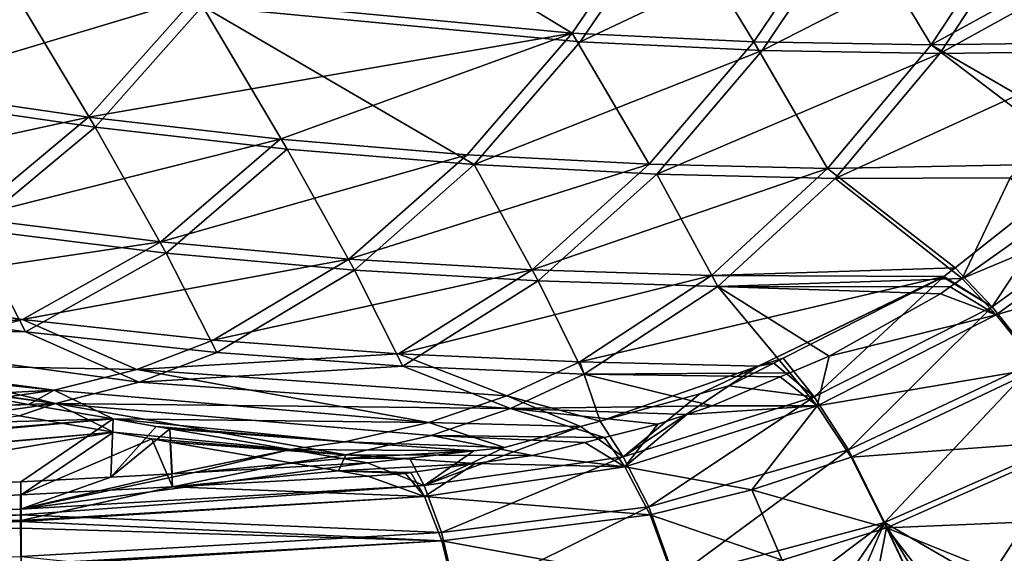
# Model space of a CAD drawing. Extents: x -1 to 170, y 0 to 70.
# Drawn here: x 141 to 154, y 7 to 13 of the extents above; entities that cross this region are included whole.
import ezdxf

# ---------------------------------------------------------------- set-up
doc = ezdxf.new("R2010")
doc.units = 0
doc.layers.add('PORCELANA', color=60, linetype='CONTINUOUS')

msp = doc.modelspace()

# ---------------------------------------------------------------- linework, layer by layer
at = {"layer": 'PORCELANA'}
for points in [[(144.42, 15.469, 13.73), (143.219, 13.736, 14.373), (148.025, 13.279, 22.093), (144.42, 15.469, 13.73)], [(144.42, 15.469, 13.73), (148.025, 13.279, 22.093), (149.216, 15.023, 21.455), (144.42, 15.469, 13.73)], [(148.128, 13.168, 22.016), (143.317, 13.624, 14.289), (149.331, 14.929, 21.373), (148.128, 13.168, 22.016)], [(149.216, 15.023, 21.455), (148.025, 13.279, 22.093), (150.339, 13.168, 26.015), (149.216, 15.023, 21.455)], [(148.128, 13.168, 22.016), (149.331, 14.929, 21.373), (151.639, 14.831, 25.305), (148.128, 13.168, 22.016)], [(149.216, 15.023, 21.455), (150.339, 13.168, 26.015), (151.521, 14.925, 25.384), (149.216, 15.023, 21.455)], [(152.598, 13.129, 29.976), (154.806, 13.159, 33.973), (155.948, 14.969, 33.371), (152.598, 13.129, 29.976)], [(153.765, 14.907, 29.356), (152.598, 13.129, 29.976), (155.948, 14.969, 33.371), (153.765, 14.907, 29.356)], [(151.639, 14.831, 25.305), (150.445, 13.057, 25.942), (148.128, 13.168, 22.016), (151.639, 14.831, 25.305)], [(151.521, 14.925, 25.384), (150.339, 13.168, 26.015), (152.598, 13.129, 29.976), (151.521, 14.925, 25.384)], [(151.639, 14.831, 25.305), (153.887, 14.815, 29.28), (150.445, 13.057, 25.942), (151.639, 14.831, 25.305)], [(153.887, 14.815, 29.28), (152.708, 13.02, 29.905), (150.445, 13.057, 25.942), (153.887, 14.815, 29.28)], [(151.521, 14.925, 25.384), (152.598, 13.129, 29.976), (153.765, 14.907, 29.356), (151.521, 14.925, 25.384)], [(156.074, 14.88, 33.298), (154.92, 13.052, 33.905), (152.708, 13.02, 29.905), (156.074, 14.88, 33.298)], [(153.887, 14.815, 29.28), (156.074, 14.88, 33.298), (152.708, 13.02, 29.905), (153.887, 14.815, 29.28)], [(140.722, 14.089, 10.58), (139.356, 12.576, 11.341), (143.219, 13.736, 14.373), (140.722, 14.089, 10.58)], [(141.947, 12.08, 15.049), (139.435, 12.448, 11.261), (140.816, 13.978, 10.493), (141.947, 12.08, 15.049)], [(141.947, 12.08, 15.049), (140.816, 13.978, 10.493), (143.317, 13.624, 14.289), (141.947, 12.08, 15.049)], [(143.219, 13.736, 14.373), (139.356, 12.576, 11.341), (141.864, 12.208, 15.126), (143.219, 13.736, 14.373)], [(143.219, 13.736, 14.373), (141.864, 12.208, 15.126), (148.025, 13.279, 22.093), (143.219, 13.736, 14.373)], [(143.317, 13.624, 14.289), (144.393, 11.801, 18.885), (141.947, 12.08, 15.049), (143.317, 13.624, 14.289)], [(148.128, 13.168, 22.016), (146.776, 11.604, 22.764), (143.317, 13.624, 14.289), (148.128, 13.168, 22.016)], [(143.317, 13.624, 14.289), (146.776, 11.604, 22.764), (144.393, 11.801, 18.885), (143.317, 13.624, 14.289)], [(148.025, 13.279, 22.093), (141.864, 12.208, 15.126), (144.306, 11.927, 18.958), (148.025, 13.279, 22.093)], [(148.025, 13.279, 22.093), (144.306, 11.927, 18.958), (146.686, 11.73, 22.834), (148.025, 13.279, 22.093)], [(149.008, 11.608, 26.751), (148.025, 13.279, 22.093), (146.686, 11.73, 22.834), (149.008, 11.608, 26.751)], [(149.008, 11.608, 26.751), (150.339, 13.168, 26.015), (148.025, 13.279, 22.093), (149.008, 11.608, 26.751)], [(148.128, 13.168, 22.016), (150.445, 13.057, 25.942), (146.776, 11.604, 22.764), (148.128, 13.168, 22.016)], [(150.445, 13.057, 25.942), (149.102, 11.483, 26.684), (146.776, 11.604, 22.764), (150.445, 13.057, 25.942)], [(151.279, 11.553, 30.703), (150.339, 13.168, 26.015), (149.008, 11.608, 26.751), (151.279, 11.553, 30.703)], [(150.445, 13.057, 25.942), (152.708, 13.02, 29.905), (149.102, 11.483, 26.684), (150.445, 13.057, 25.942)], [(151.279, 11.553, 30.703), (152.598, 13.129, 29.976), (150.339, 13.168, 26.015), (151.279, 11.553, 30.703)], [(154.588, 11.618, 36.733), (152.598, 13.129, 29.976), (151.279, 11.553, 30.703), (154.588, 11.618, 36.733)], [(154.92, 13.052, 33.905), (153.606, 11.435, 34.625), (151.376, 11.429, 30.639), (154.92, 13.052, 33.905)], [(152.708, 13.02, 29.905), (154.92, 13.052, 33.905), (151.376, 11.429, 30.639), (152.708, 13.02, 29.905)], [(152.598, 13.129, 29.976), (154.852, 11.826, 36.722), (154.806, 13.159, 33.973), (152.598, 13.129, 29.976)], [(154.588, 11.618, 36.733), (154.852, 11.826, 36.722), (152.598, 13.129, 29.976), (154.588, 11.618, 36.733)], [(152.708, 13.02, 29.905), (151.376, 11.429, 30.639), (149.102, 11.483, 26.684), (152.708, 13.02, 29.905)], [(139.356, 12.576, 11.341), (137.794, 11.322, 12.24), (141.864, 12.208, 15.126), (139.356, 12.576, 11.341)], [(140.386, 10.78, 15.944), (139.435, 12.448, 11.261), (141.947, 12.08, 15.049), (140.386, 10.78, 15.944)], [(141.864, 12.208, 15.126), (137.794, 11.322, 12.24), (140.325, 10.924, 16.01), (141.864, 12.208, 15.126)], [(141.864, 12.208, 15.126), (140.325, 10.924, 16.01), (144.306, 11.927, 18.958), (141.864, 12.208, 15.126)], [(141.947, 12.08, 15.049), (142.853, 10.475, 19.764), (140.386, 10.78, 15.944), (141.947, 12.08, 15.049)], [(141.947, 12.08, 15.049), (144.393, 11.801, 18.885), (142.853, 10.475, 19.764), (141.947, 12.08, 15.049)], [(144.306, 11.927, 18.958), (140.325, 10.924, 16.01), (142.786, 10.618, 19.828), (144.306, 11.927, 18.958)], [(146.686, 11.73, 22.834), (144.306, 11.927, 18.958), (142.786, 10.618, 19.828), (146.686, 11.73, 22.834)], [(144.393, 11.801, 18.885), (145.253, 10.258, 23.632), (142.853, 10.475, 19.764), (144.393, 11.801, 18.885)], [(144.393, 11.801, 18.885), (146.776, 11.604, 22.764), (145.253, 10.258, 23.632), (144.393, 11.801, 18.885)], [(146.686, 11.73, 22.834), (142.786, 10.618, 19.828), (145.181, 10.4, 23.693), (146.686, 11.73, 22.834)], [(145.181, 10.4, 23.693), (149.008, 11.608, 26.751), (146.686, 11.73, 22.834), (145.181, 10.4, 23.693)], [(147.516, 10.261, 27.6), (149.008, 11.608, 26.751), (145.181, 10.4, 23.693), (147.516, 10.261, 27.6)], [(146.776, 11.604, 22.764), (147.592, 10.121, 27.542), (145.253, 10.258, 23.632), (146.776, 11.604, 22.764)], [(146.776, 11.604, 22.764), (149.102, 11.483, 26.684), (147.592, 10.121, 27.542), (146.776, 11.604, 22.764)], [(147.516, 10.261, 27.6), (151.279, 11.553, 30.703), (149.008, 11.608, 26.751), (147.516, 10.261, 27.6)], [(149.8, 10.19, 31.544), (151.279, 11.553, 30.703), (147.516, 10.261, 27.6), (149.8, 10.19, 31.544)], [(149.8, 10.19, 31.544), (152.904, 10.29, 36.801), (151.279, 11.553, 30.703), (149.8, 10.19, 31.544)], [(152.904, 10.29, 36.801), (154.588, 11.618, 36.733), (151.279, 11.553, 30.703), (152.904, 10.29, 36.801)], [(153.376, 9.791, 37.972), (154.588, 11.618, 36.733), (152.904, 10.29, 36.801), (153.376, 9.791, 37.972)], [(153.376, 9.791, 37.972), (155.428, 11.279, 37.924), (154.588, 11.618, 36.733), (153.376, 9.791, 37.972)], [(149.102, 11.483, 26.684), (149.88, 10.051, 31.488), (147.592, 10.121, 27.542), (149.102, 11.483, 26.684)], [(149.102, 11.483, 26.684), (151.376, 11.429, 30.639), (149.88, 10.051, 31.488), (149.102, 11.483, 26.684)], [(151.376, 11.429, 30.639), (152.993, 10.153, 36.743), (149.88, 10.051, 31.488), (151.376, 11.429, 30.639)], [(151.376, 11.429, 30.639), (153.606, 11.435, 34.625), (152.993, 10.153, 36.743), (151.376, 11.429, 30.639)], [(153.606, 11.435, 34.625), (154.061, 10.908, 36.696), (152.993, 10.153, 36.743), (153.606, 11.435, 34.625)], [(153.428, 9.691, 37.836), (152.993, 10.153, 36.743), (155.491, 11.197, 37.78), (153.428, 9.691, 37.836)], [(155.491, 11.197, 37.78), (152.993, 10.153, 36.743), (154.061, 10.908, 36.696), (155.491, 11.197, 37.78)], [(153.933, 9.089, 38.906), (155.428, 11.279, 37.924), (153.376, 9.791, 37.972), (153.933, 9.089, 38.906)], [(155.491, 11.197, 37.78), (156.159, 10.497, 38.734), (153.428, 9.691, 37.836), (155.491, 11.197, 37.78)], [(140.325, 10.924, 16.01), (138.525, 9.985, 17.076), (142.786, 10.618, 19.828), (140.325, 10.924, 16.01)], [(140.386, 10.78, 15.944), (141.062, 9.471, 20.819), (138.556, 9.825, 17.026), (140.386, 10.78, 15.944)], [(140.386, 10.78, 15.944), (142.853, 10.475, 19.764), (141.062, 9.471, 20.819), (140.386, 10.78, 15.944)], [(142.786, 10.618, 19.828), (138.525, 9.985, 17.076), (141.024, 9.629, 20.868), (142.786, 10.618, 19.828)], [(145.181, 10.4, 23.693), (142.786, 10.618, 19.828), (141.024, 9.629, 20.868), (145.181, 10.4, 23.693)], [(142.853, 10.475, 19.764), (143.498, 9.21, 24.662), (141.062, 9.471, 20.819), (142.853, 10.475, 19.764)], [(142.853, 10.475, 19.764), (145.253, 10.258, 23.632), (143.498, 9.21, 24.662), (142.853, 10.475, 19.764)], [(153.428, 9.691, 37.836), (156.159, 10.497, 38.734), (153.976, 9.008, 38.762), (153.428, 9.691, 37.836)], [(145.181, 10.4, 23.693), (141.024, 9.629, 20.868), (143.453, 9.367, 24.71), (145.181, 10.4, 23.693)], [(143.453, 9.367, 24.71), (147.516, 10.261, 27.6), (145.181, 10.4, 23.693), (143.453, 9.367, 24.71)], [(152.761, 10.178, 36.807), (152.904, 10.29, 36.801), (149.8, 10.19, 31.544), (152.761, 10.178, 36.807)], [(152.904, 10.29, 36.801), (152.761, 10.178, 36.807), (153.376, 9.791, 37.972), (152.904, 10.29, 36.801)], [(145.814, 9.193, 28.598), (147.516, 10.261, 27.6), (143.453, 9.367, 24.71), (145.814, 9.193, 28.598)], [(145.253, 10.258, 23.632), (145.866, 9.037, 28.552), (143.498, 9.21, 24.662), (145.253, 10.258, 23.632)], [(145.253, 10.258, 23.632), (147.592, 10.121, 27.542), (145.866, 9.037, 28.552), (145.253, 10.258, 23.632)], [(145.814, 9.193, 28.598), (149.8, 10.19, 31.544), (147.516, 10.261, 27.6), (145.814, 9.193, 28.598)], [(148.123, 9.089, 32.524), (149.8, 10.19, 31.544), (145.814, 9.193, 28.598), (148.123, 9.089, 32.524)], [(148.123, 9.089, 32.524), (152.761, 10.178, 36.807), (149.8, 10.19, 31.544), (148.123, 9.089, 32.524)], [(150.394, 9.035, 36.477), (152.761, 10.178, 36.807), (148.123, 9.089, 32.524), (150.394, 9.035, 36.477)], [(150.394, 9.035, 36.477), (152.75, 10.169, 36.808), (152.761, 10.178, 36.807), (150.394, 9.035, 36.477)], [(150.715, 9.135, 36.886), (152.75, 10.169, 36.808), (150.394, 9.035, 36.477), (150.715, 9.135, 36.886)], [(151.108, 8.645, 38.025), (152.75, 10.169, 36.808), (150.715, 9.135, 36.886), (151.108, 8.645, 38.025)], [(153.376, 9.791, 37.972), (152.75, 10.169, 36.808), (151.108, 8.645, 38.025), (153.376, 9.791, 37.972)], [(153.376, 9.791, 37.972), (152.761, 10.178, 36.807), (152.75, 10.169, 36.808), (153.376, 9.791, 37.972)], [(147.592, 10.121, 27.542), (148.18, 8.935, 32.479), (145.866, 9.037, 28.552), (147.592, 10.121, 27.542)], [(147.592, 10.121, 27.542), (149.88, 10.051, 31.488), (148.18, 8.935, 32.479), (147.592, 10.121, 27.542)], [(149.88, 10.051, 31.488), (150.799, 8.951, 36.837), (148.18, 8.935, 32.479), (149.88, 10.051, 31.488)], [(149.88, 10.051, 31.488), (152.993, 10.153, 36.743), (152.84, 10.045, 36.749), (149.88, 10.051, 31.488)], [(152.717, 9.958, 36.755), (151.299, 9.164, 36.816), (149.88, 10.051, 31.488), (152.717, 9.958, 36.755)], [(149.88, 10.051, 31.488), (151.299, 9.164, 36.816), (150.799, 8.951, 36.837), (149.88, 10.051, 31.488)], [(149.88, 10.051, 31.488), (152.84, 10.045, 36.749), (152.717, 9.958, 36.755), (149.88, 10.051, 31.488)], [(152.717, 9.958, 36.755), (152.84, 10.045, 36.749), (153.428, 9.691, 37.836), (152.717, 9.958, 36.755)], [(153.428, 9.691, 37.836), (152.84, 10.045, 36.749), (152.993, 10.153, 36.743), (153.428, 9.691, 37.836)], [(138.525, 9.985, 17.076), (137.467, 9.302, 19.947), (141.024, 9.629, 20.868), (138.525, 9.985, 17.076)], [(153.428, 9.691, 37.836), (151.299, 9.164, 36.816), (152.717, 9.958, 36.755), (153.428, 9.691, 37.836)], [(138.556, 9.825, 17.026), (141.062, 9.471, 20.819), (137.519, 9.513, 17.655), (138.556, 9.825, 17.026)], [(151.108, 8.645, 38.025), (151.547, 7.97, 38.937), (153.376, 9.791, 37.972), (151.108, 8.645, 38.025)], [(153.376, 9.791, 37.972), (151.547, 7.97, 38.937), (153.933, 9.089, 38.906), (153.376, 9.791, 37.972)], [(151.146, 8.528, 37.9), (151.299, 9.164, 36.816), (153.428, 9.691, 37.836), (151.146, 8.528, 37.9)], [(153.428, 9.691, 37.836), (153.976, 9.008, 38.762), (151.146, 8.528, 37.9), (153.428, 9.691, 37.836)], [(141.024, 9.629, 20.868), (137.467, 9.302, 19.947), (138.946, 9.059, 22.132), (141.024, 9.629, 20.868)], [(141.024, 9.629, 20.868), (138.946, 9.059, 22.132), (142.481, 8.993, 25.294), (141.024, 9.629, 20.868)], [(143.453, 9.367, 24.71), (141.024, 9.629, 20.868), (142.481, 8.993, 25.294), (143.453, 9.367, 24.71)], [(137.519, 9.513, 17.655), (141.441, 8.561, 25.904), (137.471, 9.133, 19.912), (137.519, 9.513, 17.655)], [(142.51, 8.83, 25.255), (141.441, 8.561, 25.904), (137.519, 9.513, 17.655), (142.51, 8.83, 25.255)], [(141.062, 9.471, 20.819), (142.51, 8.83, 25.255), (137.519, 9.513, 17.655), (141.062, 9.471, 20.819)], [(143.498, 9.21, 24.662), (142.51, 8.83, 25.255), (141.062, 9.471, 20.819), (143.498, 9.21, 24.662)], [(143.453, 9.367, 24.71), (142.481, 8.993, 25.294), (145.814, 9.193, 28.598), (143.453, 9.367, 24.71)], [(145.814, 9.193, 28.598), (142.481, 8.993, 25.294), (147.195, 8.657, 33.078), (145.814, 9.193, 28.598)], [(143.498, 9.21, 24.662), (145.866, 9.037, 28.552), (142.51, 8.83, 25.255), (143.498, 9.21, 24.662)], [(145.814, 9.193, 28.598), (147.195, 8.657, 33.078), (148.123, 9.089, 32.524), (145.814, 9.193, 28.598)], [(151.146, 8.528, 37.9), (150.799, 8.951, 36.837), (151.299, 9.164, 36.816), (151.146, 8.528, 37.9)], [(137.762, 9.062, 20.456), (137.471, 9.133, 19.912), (141.441, 8.561, 25.904), (137.762, 9.062, 20.456)], [(137.762, 9.062, 20.456), (141.441, 8.561, 25.904), (140.291, 8.523, 25.52), (137.762, 9.062, 20.456)], [(138.946, 9.059, 22.132), (138.829, 9.001, 22.631), (141.427, 8.727, 25.936), (138.946, 9.059, 22.132)], [(138.946, 9.059, 22.132), (141.427, 8.727, 25.936), (142.481, 8.993, 25.294), (138.946, 9.059, 22.132)], [(145.866, 9.037, 28.552), (147.238, 8.497, 33.039), (142.51, 8.83, 25.255), (145.866, 9.037, 28.552)], [(145.866, 9.037, 28.552), (148.18, 8.935, 32.479), (147.238, 8.497, 33.039), (145.866, 9.037, 28.552)], [(148.123, 9.089, 32.524), (147.195, 8.657, 33.078), (148.382, 8.333, 36.972), (148.123, 9.089, 32.524)], [(148.123, 9.089, 32.524), (148.382, 8.333, 36.972), (150.394, 9.035, 36.477), (148.123, 9.089, 32.524)], [(150.394, 9.035, 36.477), (148.382, 8.333, 36.972), (149.651, 8.682, 36.927), (150.394, 9.035, 36.477)], [(150.394, 9.035, 36.477), (149.651, 8.682, 36.927), (150.022, 8.783, 36.913), (150.394, 9.035, 36.477)], [(150.596, 9.075, 36.891), (150.022, 8.783, 36.913), (151.108, 8.645, 38.025), (150.596, 9.075, 36.891)], [(150.022, 8.783, 36.913), (150.596, 9.075, 36.891), (150.394, 9.035, 36.477), (150.022, 8.783, 36.913)], [(150.394, 9.035, 36.477), (150.596, 9.075, 36.891), (150.715, 9.135, 36.886), (150.394, 9.035, 36.477)], [(151.108, 8.645, 38.025), (150.715, 9.135, 36.886), (150.596, 9.075, 36.891), (151.108, 8.645, 38.025)], [(151.547, 7.97, 38.937), (152.004, 7.043, 39.577), (153.933, 9.089, 38.906), (151.547, 7.97, 38.937)], [(153.933, 9.089, 38.906), (152.004, 7.043, 39.577), (154.528, 8.157, 39.561), (153.933, 9.089, 38.906)], [(140.365, 8.676, 25.709), (141.427, 8.727, 25.936), (138.829, 9.001, 22.631), (140.365, 8.676, 25.709)], [(142.481, 8.993, 25.294), (141.427, 8.727, 25.936), (146.198, 8.316, 33.68), (142.481, 8.993, 25.294)], [(142.481, 8.993, 25.294), (146.198, 8.316, 33.68), (147.195, 8.657, 33.078), (142.481, 8.993, 25.294)], [(148.18, 8.935, 32.479), (149.81, 8.529, 36.878), (147.238, 8.497, 33.039), (148.18, 8.935, 32.479)], [(148.18, 8.935, 32.479), (150.799, 8.951, 36.837), (150.677, 8.898, 36.842), (148.18, 8.935, 32.479)], [(148.18, 8.935, 32.479), (150.677, 8.898, 36.842), (149.81, 8.529, 36.878), (148.18, 8.935, 32.479)], [(150.677, 8.898, 36.842), (150.799, 8.951, 36.837), (151.146, 8.528, 37.9), (150.677, 8.898, 36.842)], [(151.578, 7.877, 38.796), (151.146, 8.528, 37.9), (153.976, 9.008, 38.762), (151.578, 7.877, 38.796)], [(154.562, 8.094, 39.407), (151.578, 7.877, 38.796), (153.976, 9.008, 38.762), (154.562, 8.094, 39.407)], [(142.51, 8.83, 25.255), (147.238, 8.497, 33.039), (141.441, 8.561, 25.904), (142.51, 8.83, 25.255)], [(151.108, 8.645, 38.025), (150.022, 8.783, 36.913), (148.675, 7.881, 38.082), (151.108, 8.645, 38.025)], [(148.675, 7.881, 38.082), (150.022, 8.783, 36.913), (149.651, 8.682, 36.927), (148.675, 7.881, 38.082)], [(151.146, 8.528, 37.9), (149.81, 8.529, 36.878), (150.677, 8.898, 36.842), (151.146, 8.528, 37.9)], [(140.365, 8.676, 25.709), (140.683, 8.621, 26.394), (141.427, 8.727, 25.936), (140.365, 8.676, 25.709)], [(141.101, 8.548, 27.295), (141.427, 8.727, 25.936), (140.683, 8.621, 26.394), (141.101, 8.548, 27.295)], [(142.176, 8.362, 29.607), (141.427, 8.727, 25.936), (141.101, 8.548, 27.295), (142.176, 8.362, 29.607)], [(142.176, 8.362, 29.607), (146.198, 8.316, 33.68), (141.427, 8.727, 25.936), (142.176, 8.362, 29.607)], [(147.195, 8.657, 33.078), (146.198, 8.316, 33.68), (148.133, 8.265, 36.981), (147.195, 8.657, 33.078)], [(147.195, 8.657, 33.078), (148.133, 8.265, 36.981), (148.382, 8.333, 36.972), (147.195, 8.657, 33.078)], [(148.675, 7.881, 38.082), (149.651, 8.682, 36.927), (148.382, 8.333, 36.972), (148.675, 7.881, 38.082)], [(124.23, 7.865, 27.294), (141.101, 8.548, 27.295), (140.683, 8.621, 26.394), (124.23, 7.865, 27.294)], [(142.176, 8.362, 29.607), (141.101, 8.548, 27.295), (124.23, 7.865, 27.294), (142.176, 8.362, 29.607)], [(141.441, 8.561, 25.904), (140.686, 8.454, 26.368), (140.291, 8.523, 25.52), (141.441, 8.561, 25.904)], [(141.441, 8.561, 25.904), (140.978, 8.403, 26.996), (140.686, 8.454, 26.368), (141.441, 8.561, 25.904)], [(142.182, 8.193, 29.582), (140.978, 8.403, 26.996), (141.441, 8.561, 25.904), (142.182, 8.193, 29.582)], [(147.238, 8.497, 33.039), (146.227, 8.151, 33.647), (141.441, 8.561, 25.904), (147.238, 8.497, 33.039)], [(141.441, 8.561, 25.904), (146.227, 8.151, 33.647), (145.143, 7.904, 34.306), (141.441, 8.561, 25.904)], [(141.441, 8.561, 25.904), (145.143, 7.904, 34.306), (142.182, 8.193, 29.582), (141.441, 8.561, 25.904)], [(148.675, 7.881, 38.082), (149.002, 7.243, 38.971), (151.108, 8.645, 38.025), (148.675, 7.881, 38.082)], [(151.108, 8.645, 38.025), (149.002, 7.243, 38.971), (151.547, 7.97, 38.937), (151.108, 8.645, 38.025)], [(147.238, 8.497, 33.039), (148.436, 8.125, 36.934), (146.227, 8.151, 33.647), (147.238, 8.497, 33.039)], [(147.238, 8.497, 33.039), (149.81, 8.529, 36.878), (149.488, 8.42, 36.891), (147.238, 8.497, 33.039)], [(149.115, 8.295, 36.907), (148.436, 8.125, 36.934), (147.238, 8.497, 33.039), (149.115, 8.295, 36.907)], [(147.238, 8.497, 33.039), (149.488, 8.42, 36.891), (149.115, 8.295, 36.907), (147.238, 8.497, 33.039)], [(148.695, 7.75, 37.968), (149.488, 8.42, 36.891), (151.146, 8.528, 37.9), (148.695, 7.75, 37.968)], [(150.315, 7.459, 38.815), (148.695, 7.75, 37.968), (151.146, 8.528, 37.9), (150.315, 7.459, 38.815)], [(148.695, 7.75, 37.968), (149.115, 8.295, 36.907), (149.488, 8.42, 36.891), (148.695, 7.75, 37.968)], [(151.146, 8.528, 37.9), (149.488, 8.42, 36.891), (149.81, 8.529, 36.878), (151.146, 8.528, 37.9)], [(150.315, 7.459, 38.815), (151.146, 8.528, 37.9), (151.578, 7.877, 38.796), (150.315, 7.459, 38.815)], [(124.23, 7.865, 27.294), (124.259, 6.879, 37.438), (142.176, 8.362, 29.607), (124.23, 7.865, 27.294)], [(142.176, 8.362, 29.607), (124.259, 6.879, 37.438), (127.008, 6.991, 37.399), (142.176, 8.362, 29.607)], [(125.89, 6.758, 37.405), (140.978, 8.403, 26.996), (142.182, 8.193, 29.582), (125.89, 6.758, 37.405)], [(142.176, 8.362, 29.607), (127.008, 6.991, 37.399), (141, 7.561, 37.205), (142.176, 8.362, 29.607)], [(141, 7.561, 37.205), (142.148, 7.621, 37.174), (142.176, 8.362, 29.607), (141, 7.561, 37.205)], [(142.148, 7.621, 37.174), (142.724, 8.267, 30.787), (142.176, 8.362, 29.607), (142.148, 7.621, 37.174)], [(145.129, 8.072, 34.333), (142.176, 8.362, 29.607), (142.724, 8.267, 30.787), (145.129, 8.072, 34.333)], [(145.129, 8.072, 34.333), (146.198, 8.316, 33.68), (142.176, 8.362, 29.607), (145.129, 8.072, 34.333)], [(145.129, 8.072, 34.333), (147.165, 8, 37.016), (146.198, 8.316, 33.68), (145.129, 8.072, 34.333)], [(147.165, 8, 37.016), (148.133, 8.265, 36.981), (146.198, 8.316, 33.68), (147.165, 8, 37.016)], [(148.675, 7.881, 38.082), (148.382, 8.333, 36.972), (148.133, 8.265, 36.981), (148.675, 7.881, 38.082)], [(148.695, 7.75, 37.968), (148.436, 8.125, 36.934), (149.115, 8.295, 36.907), (148.695, 7.75, 37.968)], [(126.93, 6.799, 37.393), (125.89, 6.758, 37.405), (142.182, 8.193, 29.582), (126.93, 6.799, 37.393)], [(142.182, 8.193, 29.582), (135.999, 7.151, 37.288), (126.93, 6.799, 37.393), (142.182, 8.193, 29.582)], [(142.182, 8.193, 29.582), (141.007, 7.393, 37.178), (135.999, 7.151, 37.288), (142.182, 8.193, 29.582)], [(142.672, 8.108, 30.635), (141.007, 7.393, 37.178), (142.182, 8.193, 29.582), (142.672, 8.108, 30.635)], [(142.148, 7.621, 37.174), (142.901, 8.236, 31.199), (142.724, 8.267, 30.787), (142.148, 7.621, 37.174)], [(142.931, 7.664, 37.152), (142.901, 8.236, 31.199), (142.148, 7.621, 37.174), (142.931, 7.664, 37.152)], [(142.182, 8.193, 29.582), (145.143, 7.904, 34.306), (142.672, 8.108, 30.635), (142.182, 8.193, 29.582)], [(142.901, 8.236, 31.199), (145.129, 8.072, 34.333), (142.724, 8.267, 30.787), (142.901, 8.236, 31.199)], [(144.435, 7.973, 34.761), (145.129, 8.072, 34.333), (142.901, 8.236, 31.199), (144.435, 7.973, 34.761)], [(142.931, 7.664, 37.152), (144.435, 7.973, 34.761), (142.901, 8.236, 31.199), (142.931, 7.664, 37.152)], [(148.675, 7.881, 38.082), (148.133, 8.265, 36.981), (146.14, 7.514, 38.139), (148.675, 7.881, 38.082)], [(146.14, 7.514, 38.139), (148.133, 8.265, 36.981), (147.165, 8, 37.016), (146.14, 7.514, 38.139)], [(152.004, 7.043, 39.577), (153.311, 6.28, 39.853), (154.528, 8.157, 39.561), (152.004, 7.043, 39.577)], [(154.528, 8.157, 39.561), (153.311, 6.28, 39.853), (154.138, 6.647, 39.851), (154.528, 8.157, 39.561)], [(142.672, 8.108, 30.635), (142.934, 7.498, 37.121), (141.007, 7.393, 37.178), (142.672, 8.108, 30.635)], [(145.143, 7.904, 34.306), (142.905, 8.068, 31.176), (142.672, 8.108, 30.635), (145.143, 7.904, 34.306)], [(142.905, 8.068, 31.176), (142.934, 7.498, 37.121), (142.672, 8.108, 30.635), (142.905, 8.068, 31.176)], [(145.143, 7.904, 34.306), (144.442, 7.805, 34.737), (142.905, 8.068, 31.176), (145.143, 7.904, 34.306)], [(142.905, 8.068, 31.176), (144.442, 7.805, 34.737), (142.934, 7.498, 37.121), (142.905, 8.068, 31.176)], [(144.435, 7.973, 34.761), (146.773, 7.955, 37.03), (145.129, 8.072, 34.333), (144.435, 7.973, 34.761)], [(146.773, 7.955, 37.03), (147.165, 8, 37.016), (145.129, 8.072, 34.333), (146.773, 7.955, 37.03)], [(146.227, 8.151, 33.647), (147.52, 7.895, 36.97), (145.143, 7.904, 34.306), (146.227, 8.151, 33.647)], [(148.436, 8.125, 36.934), (148.188, 8.063, 36.943), (146.227, 8.151, 33.647), (148.436, 8.125, 36.934)], [(146.227, 8.151, 33.647), (148.188, 8.063, 36.943), (147.52, 7.895, 36.97), (146.227, 8.151, 33.647)], [(147.52, 7.895, 36.97), (148.188, 8.063, 36.943), (148.695, 7.75, 37.968), (147.52, 7.895, 36.97)], [(148.695, 7.75, 37.968), (148.188, 8.063, 36.943), (148.436, 8.125, 36.934), (148.695, 7.75, 37.968)], [(152.028, 6.973, 39.424), (151.578, 7.877, 38.796), (154.562, 8.094, 39.407), (152.028, 6.973, 39.424)], [(154.562, 8.094, 39.407), (155.173, 7.107, 39.678), (152.028, 6.973, 39.424), (154.562, 8.094, 39.407)], [(143.208, 7.678, 37.144), (144.435, 7.973, 34.761), (142.931, 7.664, 37.152), (143.208, 7.678, 37.144)], [(143.208, 7.678, 37.144), (145.094, 7.86, 36.292), (144.435, 7.973, 34.761), (143.208, 7.678, 37.144)], [(145.094, 7.86, 36.292), (146.773, 7.955, 37.03), (144.435, 7.973, 34.761), (145.094, 7.86, 36.292)], [(145.047, 7.701, 36.139), (144.442, 7.805, 34.737), (145.143, 7.904, 34.306), (145.047, 7.701, 36.139)], [(145.143, 7.904, 34.306), (146.79, 7.793, 36.997), (145.047, 7.701, 36.139), (145.143, 7.904, 34.306)], [(145.094, 7.86, 36.292), (145.955, 7.863, 37.057), (146.773, 7.955, 37.03), (145.094, 7.86, 36.292)], [(145.143, 7.904, 34.306), (147.52, 7.895, 36.97), (146.79, 7.793, 36.997), (145.143, 7.904, 34.306)], [(146.773, 7.955, 37.03), (145.955, 7.863, 37.057), (146.14, 7.514, 38.139), (146.773, 7.955, 37.03)], [(146.14, 7.514, 38.139), (147.165, 8, 37.016), (146.773, 7.955, 37.03), (146.14, 7.514, 38.139)], [(149.002, 7.243, 38.971), (149.33, 6.333, 39.596), (151.547, 7.97, 38.937), (149.002, 7.243, 38.971)], [(151.547, 7.97, 38.937), (149.33, 6.333, 39.596), (152.004, 7.043, 39.577), (151.547, 7.97, 38.937)], [(145.416, 7.802, 37.075), (143.208, 7.678, 37.144), (140.998, 7.214, 38.235), (145.416, 7.802, 37.075)], [(145.416, 7.802, 37.075), (140.998, 7.214, 38.235), (146.14, 7.514, 38.139), (145.416, 7.802, 37.075)], [(142.934, 7.498, 37.121), (144.442, 7.805, 34.737), (145.047, 7.701, 36.139), (142.934, 7.498, 37.121)], [(145.416, 7.802, 37.075), (145.094, 7.86, 36.292), (143.208, 7.678, 37.144), (145.416, 7.802, 37.075)], [(145.047, 7.701, 36.139), (146.79, 7.793, 36.997), (145.971, 7.678, 37.028), (145.047, 7.701, 36.139)], [(145.416, 7.802, 37.075), (145.955, 7.863, 37.057), (145.094, 7.86, 36.292), (145.416, 7.802, 37.075)], [(146.14, 7.514, 38.139), (145.955, 7.863, 37.057), (145.416, 7.802, 37.075), (146.14, 7.514, 38.139)], [(146.142, 7.374, 38.037), (145.971, 7.678, 37.028), (146.79, 7.793, 36.997), (146.142, 7.374, 38.037)], [(146.14, 7.514, 38.139), (146.361, 6.917, 39.006), (148.675, 7.881, 38.082), (146.14, 7.514, 38.139)], [(146.79, 7.793, 36.997), (148.695, 7.75, 37.968), (146.142, 7.374, 38.037), (146.79, 7.793, 36.997)], [(148.675, 7.881, 38.082), (146.361, 6.917, 39.006), (149.002, 7.243, 38.971), (148.675, 7.881, 38.082)], [(147.52, 7.895, 36.97), (148.695, 7.75, 37.968), (146.79, 7.793, 36.997), (147.52, 7.895, 36.97)], [(152.028, 6.973, 39.424), (150.315, 7.459, 38.815), (151.578, 7.877, 38.796), (152.028, 6.973, 39.424)], [(143.208, 7.678, 37.144), (142.931, 7.664, 37.152), (140.998, 7.214, 38.235), (143.208, 7.678, 37.144)], [(140.998, 7.214, 38.235), (142.931, 7.664, 37.152), (142.148, 7.621, 37.174), (140.998, 7.214, 38.235)], [(142.934, 7.498, 37.121), (145.047, 7.701, 36.139), (145.421, 7.634, 37.048), (142.934, 7.498, 37.121)], [(145.904, 7.669, 37.031), (145.421, 7.634, 37.048), (145.047, 7.701, 36.139), (145.904, 7.669, 37.031)], [(145.047, 7.701, 36.139), (145.971, 7.678, 37.028), (145.904, 7.669, 37.031), (145.047, 7.701, 36.139)], [(145.421, 7.634, 37.048), (145.904, 7.669, 37.031), (146.142, 7.374, 38.037), (145.421, 7.634, 37.048)], [(146.142, 7.374, 38.037), (145.904, 7.669, 37.031), (145.971, 7.678, 37.028), (146.142, 7.374, 38.037)], [(149.018, 7.141, 38.835), (146.142, 7.374, 38.037), (148.695, 7.75, 37.968), (149.018, 7.141, 38.835)], [(149.018, 7.141, 38.835), (148.695, 7.75, 37.968), (150.315, 7.459, 38.815), (149.018, 7.141, 38.835)], [(141, 7.561, 37.205), (127.008, 6.991, 37.399), (140.998, 7.214, 38.235), (141, 7.561, 37.205)], [(140.998, 7.214, 38.235), (142.148, 7.621, 37.174), (141, 7.561, 37.205), (140.998, 7.214, 38.235)], [(145.421, 7.634, 37.048), (146.142, 7.374, 38.037), (142.934, 7.498, 37.121), (145.421, 7.634, 37.048)], [(146.14, 7.514, 38.139), (140.998, 7.214, 38.235), (140.998, 7.138, 38.461), (146.14, 7.514, 38.139)], [(146.14, 7.514, 38.139), (140.998, 7.138, 38.461), (146.361, 6.917, 39.006), (146.14, 7.514, 38.139)], [(142.934, 7.498, 37.121), (146.142, 7.374, 38.037), (141.005, 7.067, 38.132), (142.934, 7.498, 37.121)], [(142.934, 7.498, 37.121), (141.005, 7.067, 38.132), (141.007, 7.393, 37.178), (142.934, 7.498, 37.121)], [(150.701, 6.563, 39.434), (149.018, 7.141, 38.835), (150.315, 7.459, 38.815), (150.701, 6.563, 39.434)], [(150.701, 6.563, 39.434), (150.315, 7.459, 38.815), (152.028, 6.973, 39.424), (150.701, 6.563, 39.434)], [(141.007, 7.393, 37.178), (141.005, 7.067, 38.132), (135.999, 7.151, 37.288), (141.007, 7.393, 37.178)], [(141.005, 7.053, 38.171), (141.005, 7.067, 38.132), (146.142, 7.374, 38.037), (141.005, 7.053, 38.171)], [(146.364, 6.809, 38.873), (141.005, 7.053, 38.171), (146.142, 7.374, 38.037), (146.364, 6.809, 38.873)], [(146.364, 6.809, 38.873), (146.142, 7.374, 38.037), (149.018, 7.141, 38.835), (146.364, 6.809, 38.873)], [(135.999, 7.151, 37.288), (141.005, 7.053, 38.171), (126.924, 6.493, 38.347), (135.999, 7.151, 37.288)], [(140.998, 7.214, 38.235), (127.008, 6.991, 37.399), (127.003, 6.653, 38.412), (140.998, 7.214, 38.235)], [(140.998, 7.214, 38.235), (127.003, 6.653, 38.412), (140.998, 7.138, 38.461), (140.998, 7.214, 38.235)], [(135.999, 7.151, 37.288), (141.005, 7.067, 38.132), (141.005, 7.053, 38.171), (135.999, 7.151, 37.288)], [(146.361, 6.917, 39.006), (146.57, 6.034, 39.614), (149.002, 7.243, 38.971), (146.361, 6.917, 39.006)], [(149.002, 7.243, 38.971), (146.57, 6.034, 39.614), (149.33, 6.333, 39.596), (149.002, 7.243, 38.971)], [(141.005, 7.053, 38.171), (141.005, 6.972, 38.409), (126.924, 6.493, 38.347), (141.005, 7.053, 38.171)], [(140.998, 7.138, 38.461), (127.003, 6.653, 38.412), (127.012, 6.061, 39.188), (140.998, 7.138, 38.461)], [(127.012, 6.061, 39.188), (141.001, 6.609, 39.038), (140.998, 7.138, 38.461), (127.012, 6.061, 39.188)], [(146.361, 6.917, 39.006), (140.998, 7.138, 38.461), (141.001, 6.609, 39.038), (146.361, 6.917, 39.006)], [(141.005, 6.972, 38.409), (141.005, 7.053, 38.171), (146.364, 6.809, 38.873), (141.005, 6.972, 38.409)], [(149.343, 6.259, 39.443), (146.364, 6.809, 38.873), (149.018, 7.141, 38.835), (149.343, 6.259, 39.443)], [(149.343, 6.259, 39.443), (149.018, 7.141, 38.835), (150.701, 6.563, 39.434), (149.343, 6.259, 39.443)], [(149.33, 6.333, 39.596), (149.683, 5.29, 39.863), (152.004, 7.043, 39.577), (149.33, 6.333, 39.596)], [(152.004, 7.043, 39.577), (149.683, 5.29, 39.863), (151.003, 5.575, 39.86), (152.004, 7.043, 39.577)], [(152.004, 7.043, 39.577), (151.003, 5.575, 39.86), (151.414, 5.664, 39.859), (152.004, 7.043, 39.577)], [(151.414, 5.664, 39.859), (152.49, 6.013, 39.855), (152.004, 7.043, 39.577), (151.414, 5.664, 39.859)], [(152.49, 6.013, 39.855), (152.602, 6.05, 39.855), (152.004, 7.043, 39.577), (152.49, 6.013, 39.855)], [(152.004, 7.043, 39.577), (152.602, 6.05, 39.855), (153.311, 6.28, 39.853), (152.004, 7.043, 39.577)], [(152.028, 6.973, 39.424), (155.173, 7.107, 39.678), (153.541, 6.363, 39.683), (152.028, 6.973, 39.424)], [(126.924, 6.493, 38.347), (141.005, 6.972, 38.409), (141.006, 6.505, 38.903), (126.924, 6.493, 38.347)], [(146.361, 6.917, 39.006), (141.001, 6.609, 39.038), (146.57, 6.034, 39.614), (146.361, 6.917, 39.006)], [(146.364, 6.809, 38.873), (141.006, 6.505, 38.903), (141.005, 6.972, 38.409), (146.364, 6.809, 38.873)], [(152.028, 6.973, 39.424), (151.792, 5.763, 39.688), (150.701, 6.563, 39.434), (152.028, 6.973, 39.424)], [(152.028, 6.973, 39.424), (152.492, 6.003, 39.686), (151.792, 5.763, 39.688), (152.028, 6.973, 39.424)], [(152.718, 6.081, 39.685), (152.492, 6.003, 39.686), (152.028, 6.973, 39.424), (152.718, 6.081, 39.685)], [(152.028, 6.973, 39.424), (153.541, 6.363, 39.683), (152.718, 6.081, 39.685), (152.028, 6.973, 39.424)], [(141.006, 6.485, 38.924), (141.006, 6.505, 38.903), (146.364, 6.809, 38.873), (141.006, 6.485, 38.924)], [(146.574, 5.957, 39.462), (141.006, 6.485, 38.924), (146.364, 6.809, 38.873), (146.574, 5.957, 39.462)], [(146.574, 5.957, 39.462), (146.364, 6.809, 38.873), (149.343, 6.259, 39.443), (146.574, 5.957, 39.462)]]:
    msp.add_3dface(points, dxfattribs=at)

doc.saveas('drawing.dxf')
